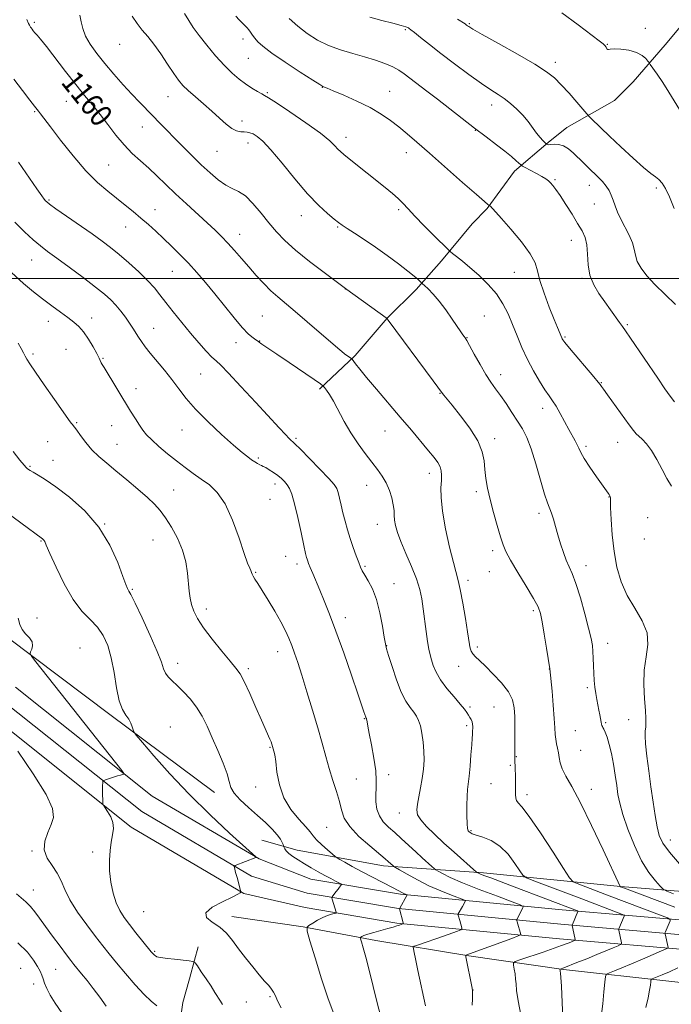
# Model space of a CAD drawing. Extents: x 2154800 to 2157700, y 307300 to 310200.
# Drawn here: x 2155533 to 2155768, y 307738 to 308093 of the extents above; entities that cross this region are included whole.
import ezdxf
from ezdxf.enums import TextEntityAlignment as Align

# ---------------------------------------------------------------- set-up
doc = ezdxf.new("R2010")
doc.units = 0
doc.header["$MEASUREMENT"] = 0
for name, color, linetype, lineweight in [('BREAKLINE DTM HARD', 7, 'Continuous', 0), ('CONTOUR INDEX', 41, 'Continuous', 13), ('CONTOUR INDEX LABEL', 244, 'Continuous', 0), ('CONTOUR INTERMEDIATE', 44, 'Continuous', 0), ('GRID LINE', 7, 'Continuous', 0), ('SPOT ELEVATION DTM', 2, 'Continuous', 13)]:
    doc.layers.add(name, color=color, linetype=linetype, lineweight=lineweight)
doc.styles.add('Style-WORKING', font='WORKING.shx')

msp = doc.modelspace()

# ---------------------------------------------------------------- linework, layer by layer
at = {"layer": 'BREAKLINE DTM HARD'}
for points in [[(2155824.95, 308140.33, 1186.61), (2155810.88, 308126.93, 1185.02), (2155796.82, 308115.36, 1181.06), (2155778.47, 308098.92, 1178.61), (2155766.23, 308084.29, 1176.66), (2155754.6, 308070.89, 1175.32), (2155747.87, 308064.19, 1175.56), (2155730.76, 308054.46, 1172.75), (2155724.03, 308048.98, 1172.14), (2155711.8, 308038.63, 1169.46), (2155702.01, 308025.22, 1167.87), (2155696.5, 308019.74, 1167.75), (2155685.48, 308006.33, 1165.37), (2155676.3, 307995.98, 1163.6), (2155665.9, 307985.62, 1162.01), (2155654.28, 307972.22, 1160.24), (2155641.43, 307960.04, 1157.74)], [(2155603.58, 307814.59, 1147.23), (2155565.79, 307842.76, 1145.64), (2155529.21, 307870.31, 1143.57)], [(2155946.1, 307748.61, 1181.39), (2155891, 307754.86, 1174.98), (2155844.59, 307761.06, 1169.92), (2155779.76, 307767.94, 1161.37), (2155729.08, 307772.32, 1155.32), (2155670.69, 307777.93, 1149.77), (2155638.37, 307783.38, 1147.08), (2155619.63, 307790.65, 1146.04), (2155581.1, 307813.3, 1144.52), (2155531.68, 307852.65, 1141.95)], [(2155945.3, 307743.42, 1181.59), (2155890.36, 307749.65, 1175.18), (2155843.97, 307755.85, 1170.12), (2155779.26, 307762.71, 1161.57), (2155728.6, 307767.09, 1155.52), (2155670, 307772.72, 1149.97), (2155637.04, 307778.28, 1147.28), (2155616.9, 307784.43, 1146.24), (2155577.27, 307807.72, 1144.72), (2155527.29, 307847.52, 1142.15)], [(2155944.5, 307738.23, 1181.39), (2155889.72, 307744.44, 1174.98), (2155843.35, 307750.64, 1169.92), (2155778.76, 307757.48, 1161.37), (2155728.12, 307761.86, 1155.32), (2155669.31, 307767.51, 1149.77), (2155636.24, 307773.09, 1147.08), (2155614.17, 307778.21, 1146.04), (2155573.44, 307802.14, 1144.52), (2155522.9, 307842.39, 1141.95)], [(2155908.17, 307774.85, 1178.98), (2155892.27, 307764.51, 1178.31), (2155878.84, 307767.59, 1177.33), (2155833.06, 307771.96, 1172.45), (2155796.44, 307776.93, 1167.87), (2155750.04, 307780.69, 1162.01), (2155700.6, 307785.68, 1156.33), (2155664.58, 307788.2, 1151.51), (2155633.45, 307793.77, 1148.76), (2155620.64, 307797.46, 1146.8)], [(2155609.86, 307769.93, 1146.67), (2155635.5, 307766.21, 1147.89), (2155661.74, 307761.27, 1150.58), (2155695.31, 307755.7, 1154.12), (2155729.49, 307750.74, 1158.15), (2155768.56, 307746.39, 1162.91), (2155803.96, 307742.65, 1168.41), (2155834.49, 307741.97, 1172.01), (2155862.56, 307737.63, 1174.76), (2155888.81, 307735.75, 1178.17), (2155918.11, 307732.63, 1181.96), (2155940.7, 307730.14, 1182.82), (2155965.73, 307728.86, 1183.06)], [(2155590.84, 307729.68, 1142.09), (2155592.09, 307738.83, 1142.76), (2155594.55, 307747.37, 1143.43), (2155596.39, 307754.09, 1144.04), (2155597.62, 307758.97, 1144.41)]]:
    msp.add_polyline3d(points, dxfattribs=at)
at = {"layer": 'CONTOUR INDEX', "flags": 128}
for points, elevation in [([(2155535.876, 308093.369), (2155536.455, 308091.973), (2155536.789, 308091.312), (2155537.149, 308090.669), (2155537.359, 308090.361), (2155537.693, 308089.91), (2155538.162, 308089.318), (2155538.757, 308088.614), (2155539.535, 308087.734), (2155540.793, 308086.24), (2155542.8889, 308083.605), (2155549.743, 308074.687), (2155553.449, 308069.952), (2155556.673, 308065.992), (2155559.527, 308062.556), (2155562.264, 308059.1599), (2155565.085, 308055.461), (2155567.994, 308051.668), (2155570.942, 308048.132), (2155573.8889, 308045.099), (2155576.838, 308042.401), (2155579.797, 308039.767), (2155582.802, 308036.963), (2155585.984, 308033.909), (2155589.5, 308030.558), (2155593.408, 308026.933), (2155600.909, 308020.0699), (2155603.745, 308017.415), (2155606.097, 308015.104), (2155608.327, 308012.766), (2155610.727, 308010.112), (2155613.296, 308007.191), (2155615.9611, 308004.135), (2155618.653, 308001.08), (2155621.312, 307998.174), (2155623.884, 307995.571), (2155626.392, 307993.315), (2155632.656, 307988.13), (2155637.031, 307984.404), (2155648.066, 307974.8441), (2155649.55, 307973.601), (2155650.499, 307972.856), (2155651.336, 307972.241), (2155652.943, 307971.108), (2155653.206, 307970.831), (2155654.4701, 307969.186), (2155655.979, 307967.293), (2155658.445, 307964.3019), (2155662.011, 307960.077), (2155670.62, 307949.952), (2155674.617, 307945.216), (2155680.8121, 307937.801), (2155682.813, 307935.36), (2155684.152, 307933.56), (2155684.965, 307932.0919), (2155685.38, 307930.666), (2155685.502, 307929.064), (2155685.425, 307927.084), (2155685.278, 307924.496), (2155685.312, 307920.948), (2155685.811, 307916.061), (2155686.943, 307909.746), (2155688.409, 307903.095), (2155689.793, 307897.492), (2155691.53, 307891.116), (2155692.263, 307887.823), (2155693.159, 307882.944), (2155694.0929, 307877.398), (2155694.866, 307872.59), (2155695.577, 307867.976), (2155695.728, 307867.097), (2155695.914, 307866.3281), (2155696.243, 307865.519), (2155696.815, 307864.628), (2155697.744, 307863.579), (2155699.185, 307862.159), (2155701.306, 307860.116), (2155704.135, 307857.318), (2155707.133, 307854.096), (2155709.619, 307850.898), (2155711.089, 307848.026), (2155711.735, 307845.195), (2155711.928, 307841.974), (2155711.98, 307838.134), (2155711.9781, 307834.245), (2155711.9111, 307827.891), (2155711.925, 307826.916), (2155712.081, 307822.926), (2155712.138, 307821.027), (2155712.172, 307819.076), (2155712.184, 307817.173), (2155712.181, 307813.871), (2155712.266, 307812.612), (2155712.5269, 307811.681), (2155713.126, 307810.9269), (2155714.487, 307809.404), (2155717.1, 307805.966), (2155721.168, 307800.003), (2155725.729, 307793.04), (2155729.5341, 307787.1389), (2155731.722, 307783.817), (2155732.986, 307782.418), (2155734.411, 307781.742), (2155745.966, 307777.348), (2155764.194, 307770.472), (2155767.062, 307769.365), (2155768.052, 307768.801), (2155768.012, 307768.297), (2155766.2041, 307764.06), (2155766.146, 307763.884), (2155766.161, 307763.651), (2155767.246, 307758.682), (2155767.191, 307758.496), (2155766.588, 307758.1761), (2155764.92, 307757.447), (2155761.88, 307756.136), (2155758.002, 307754.476), (2155754.031, 307752.801), (2155750.603, 307751.393), (2155747.918, 307750.3191), (2155746.072, 307749.595), (2155745.079, 307749.107), (2155744.65, 307748.238), (2155744.417, 307746.2419), (2155744.088, 307742.692), (2155743.678, 307738.429), (2155743.277, 307734.612)], 1160), ([(2155630.548, 308093.791), (2155633.592, 308090.944), (2155636.9811, 308088.306), (2155640.693, 308085.979), (2155644.731, 308084.014), (2155649.055, 308082.429), (2155653.47, 308081.108), (2155657.7389, 308079.903), (2155661.647, 308078.692), (2155665.06, 308077.474), (2155667.862, 308076.274), (2155670.0371, 308075.084), (2155671.957, 308073.766), (2155680.153, 308067.562), (2155684.036, 308064.59), (2155692.9, 308057.677), (2155697.386, 308054.208), (2155701.574, 308051.036), (2155705.293, 308048.238), (2155708.389, 308045.853), (2155710.749, 308043.916), (2155712.418, 308042.4471), (2155714.0849, 308040.9079), (2155714.662, 308040.5251), (2155715.704, 308039.9789), (2155717.528, 308039.042), (2155719.735, 308037.885), (2155721.746, 308036.782), (2155723.133, 308035.928), (2155724.051, 308035.2219), (2155724.804, 308034.486), (2155725.667, 308033.527), (2155726.806, 308032.076), (2155728.357, 308029.848), (2155730.375, 308026.714), (2155732.584, 308023.158), (2155734.624, 308019.819), (2155736.1999, 308017.137), (2155737.281, 308014.745), (2155737.899, 308012.078), (2155738.152, 308008.732), (2155738.397, 308004.96), (2155739.055, 308001.177), (2155740.428, 307997.712), (2155742.328, 307994.5391), (2155744.446, 307991.548), (2155746.501, 307988.684), (2155749.754, 307984.125), (2155750.788, 307982.714), (2155751.911, 307981.152), (2155753.742, 307978.495), (2155763.5189, 307963.982), (2155766.111, 307960.211), (2155768.048, 307957.492), (2155769.593, 307955.446)], 1170), ([(2155532.699, 307976.627), (2155533.792, 307974.699), (2155534.606, 307973.198), (2155535.24, 307971.994), (2155535.863, 307970.858), (2155536.914, 307969.171), (2155538.904, 307966.213), (2155542.0939, 307961.611), (2155545.763, 307956.38), (2155548.942, 307951.88), (2155550.899, 307949.136), (2155551.8569, 307947.83), (2155552.274, 307947.31), (2155552.571, 307946.972), (2155553.0189, 307946.41), (2155553.849, 307945.268), (2155555.231, 307943.316), (2155557.097, 307940.834), (2155559.314, 307938.229), (2155561.797, 307935.791), (2155564.645, 307933.345), (2155568.003, 307930.6009), (2155571.894, 307927.39), (2155575.864, 307924.04), (2155579.338, 307921.002), (2155581.919, 307918.558), (2155583.924, 307916.312), (2155585.846, 307913.699), (2155588.0291, 307910.303), (2155590.224, 307906.302), (2155592.034, 307902.019), (2155593.17, 307897.761), (2155593.775, 307893.75), (2155594.387, 307887.21), (2155594.738, 307884.669), (2155595.249, 307882.352), (2155596.045, 307880.023), (2155597.386, 307877.363), (2155599.5669, 307874.03), (2155602.703, 307869.883), (2155606.188, 307865.569), (2155609.239, 307861.936), (2155611.305, 307859.498), (2155612.782, 307857.448), (2155614.298, 307854.646), (2155616.302, 307850.338), (2155618.5311, 307845.302), (2155620.54, 307840.698), (2155623.552, 307833.896), (2155623.971, 307832.835), (2155624.254, 307832.02), (2155625.022, 307829.501), (2155625.298, 307828.1831), (2155625.638, 307825.766), (2155626.095, 307821.989), (2155626.96, 307817.38), (2155628.584, 307812.658), (2155631.1319, 307808.444), (2155634.033, 307804.94), (2155636.531, 307802.25), (2155638.106, 307800.379), (2155639.182, 307798.956), (2155640.418, 307797.517), (2155642.267, 307795.742), (2155644.356, 307793.904), (2155646.104, 307792.422), (2155647.1271, 307791.574), (2155647.8391, 307791.069), (2155648.847, 307790.475), (2155650.647, 307789.443), (2155653.277, 307787.968), (2155656.659, 307786.129), (2155660.615, 307784.045), (2155667.819, 307780.318), (2155671.658, 307778.299), (2155672.163, 307778.065), (2155673.096, 307777.691), (2155673.093, 307777.664), (2155670.318, 307772.684), (2155671.67, 307767.539), (2155671.686, 307767.29), (2155671.57, 307767.2111), (2155670.274, 307766.759), (2155669.351, 307766.457), (2155668.018, 307766.049), (2155666.14, 307765.511), (2155661.098, 307764.137), (2155658.883, 307763.4981), (2155657.451, 307763.016), (2155656.681, 307762.6869), (2155656.321, 307762.484), (2155656.171, 307762.319), (2155656.232, 307761.862), (2155656.558, 307760.72), (2155657.189, 307758.549), (2155658.122, 307755.19), (2155659.34, 307750.533), (2155660.806, 307744.643), (2155662.404, 307738.289), (2155663.996, 307732.414)], 1150), ([(2155532.049, 307778.0879), (2155533.784, 307776.572), (2155535.5, 307775.12), (2155537.149, 307773.53), (2155538.7289, 307771.614), (2155540.438, 307769.237), (2155542.522, 307766.275), (2155545.104, 307762.733), (2155547.799, 307759.125), (2155550.1, 307756.089), (2155551.662, 307754.056), (2155552.799, 307752.623), (2155555.601, 307749.23), (2155557.595, 307746.764), (2155559.821, 307743.888), (2155562.143, 307740.733), (2155564.4711, 307737.528)], 1140)]:
    msp.add_lwpolyline(points, dxfattribs=dict(at, elevation=elevation))
at = {"layer": 'CONTOUR INTERMEDIATE', "flags": 128}
for points, elevation in [([(2155554.909, 308094.915), (2155555.394, 308092.587), (2155555.986, 308090.114), (2155557.009, 308087.416), (2155558.713, 308084.427), (2155561.061, 308081.134), (2155563.942, 308077.538), (2155567.21, 308073.694), (2155570.589, 308069.875), (2155573.768, 308066.408), (2155576.521, 308063.519), (2155581.309, 308058.657), (2155583.73, 308056.163), (2155586.32, 308053.472), (2155589.148, 308050.555), (2155592.245, 308047.411), (2155595.504, 308044.17), (2155598.781, 308040.996), (2155601.944, 308038.057), (2155604.906, 308035.548), (2155607.592, 308033.672), (2155609.98, 308032.478), (2155612.266, 308031.406), (2155614.7, 308029.744), (2155617.45, 308026.9981), (2155620.365, 308023.555), (2155623.215, 308020.023), (2155625.906, 308016.833), (2155628.8911, 308013.718), (2155632.76, 308010.2371), (2155637.801, 308006.158), (2155643.0821, 308002.096), (2155651.312, 307995.948), (2155665.481, 307985.7879), (2155665.9091, 307985.414), (2155666.243, 307984.994), (2155682.498, 307963.0089), (2155685.806, 307958.498), (2155686.298, 307957.889), (2155689.298, 307954.244), (2155692.337, 307950.484), (2155695.744, 307945.938), (2155698.59, 307941.41), (2155700.193, 307937.52), (2155700.856, 307934.159), (2155701.129, 307931.036), (2155701.483, 307927.864), (2155702.077, 307924.381), (2155702.99, 307920.331), (2155704.24, 307915.628), (2155705.609, 307910.8711), (2155706.815, 307906.831), (2155707.717, 307903.971), (2155708.728, 307901.527), (2155710.399, 307898.425), (2155713.054, 307893.969), (2155716.101, 307888.961), (2155718.721, 307884.577), (2155720.318, 307881.596), (2155721.175, 307879.195), (2155721.8, 307876.149), (2155722.579, 307871.665), (2155723.42, 307866.658), (2155724.637, 307859.181), (2155725.372, 307851.121), (2155725.82, 307846.054), (2155726.196, 307841.336), (2155726.409, 307837.909), (2155726.538, 307835.559), (2155726.708, 307833.787), (2155727.004, 307832.165), (2155727.364, 307830.562), (2155727.69, 307828.919), (2155727.942, 307827.177), (2155728.312, 307825.264), (2155729.0549, 307823.106), (2155730.408, 307820.5), (2155732.548, 307816.719), (2155735.636, 307810.907), (2155739.65, 307802.7219), (2155743.822, 307793.875), (2155749.931, 307780.733), (2155750.14, 307780.636), (2155751.504, 307780.113), (2155769.7, 307773.219)], 1162), ([(2155573.821, 308094.638), (2155575.591, 308091.8999), (2155577.441, 308089.562), (2155579.438, 308087.271), (2155581.665, 308084.533), (2155584.142, 308081.05), (2155586.632, 308077.301), (2155588.832, 308073.962), (2155590.566, 308071.506), (2155592.166, 308069.607), (2155594.089, 308067.738), (2155596.654, 308065.494), (2155599.625, 308062.955), (2155602.625, 308060.321), (2155605.342, 308057.802), (2155607.723, 308055.632), (2155609.7799, 308054.055), (2155611.531, 308053.221), (2155613.009, 308052.926), (2155614.254, 308052.87), (2155615.323, 308052.792), (2155616.354, 308052.565), (2155617.502, 308052.097), (2155618.948, 308051.224), (2155620.9859, 308049.481), (2155623.939, 308046.333), (2155627.966, 308041.518), (2155632.59, 308035.876), (2155637.172, 308030.524), (2155641.166, 308026.355), (2155644.392, 308023.382), (2155646.766, 308021.392), (2155648.33, 308020.131), (2155649.639, 308019.163), (2155651.379, 308018.004), (2155654.073, 308016.272), (2155657.593, 308013.982), (2155661.653, 308011.248), (2155665.933, 308008.226), (2155669.988, 308005.246), (2155673.346, 308002.678), (2155675.654, 308000.809), (2155677.058, 307999.581), (2155678.645, 307998.072), (2155679.3559, 307997.418), (2155680.642, 307996.209), (2155682.443, 307994.355), (2155684.621, 307991.812), (2155687.006, 307988.644), (2155689.309, 307985.356), (2155692.4839, 307980.7149), (2155693.24, 307979.655), (2155693.683, 307979.059), (2155694.032, 307978.568), (2155694.57, 307977.673), (2155695.596, 307975.826), (2155697.293, 307972.711), (2155699.386, 307968.94), (2155701.486, 307965.356), (2155703.307, 307962.567), (2155704.984, 307960.242), (2155706.757, 307957.811), (2155708.788, 307954.866), (2155710.928, 307951.638), (2155712.95, 307948.515), (2155714.694, 307945.698), (2155716.267, 307942.632), (2155717.843, 307938.577), (2155719.532, 307933.131), (2155721.197, 307927.254), (2155722.639, 307922.244), (2155723.716, 307919.029), (2155725.211, 307915.354), (2155725.912, 307913.199), (2155726.673, 307910.544), (2155727.519, 307907.536), (2155728.464, 307904.34), (2155729.474, 307901.215), (2155730.502, 307898.438), (2155732.654, 307893.555), (2155733.991, 307889.95), (2155735.592, 307884.796), (2155737.227, 307879.002), (2155738.591, 307873.826), (2155739.461, 307870.189), (2155739.924, 307867.661), (2155740.145, 307865.472), (2155740.268, 307863.016), (2155740.361, 307860.3289), (2155740.467, 307857.6091), (2155740.628, 307855.019), (2155740.854, 307852.588), (2155741.152, 307850.311), (2155741.5191, 307848.183), (2155742.2981, 307844.345), (2155742.624, 307842.641), (2155743.097, 307840.016), (2155743.256, 307839.254), (2155743.395, 307838.775), (2155743.547, 307838.437), (2155743.751, 307838.079), (2155744.065, 307837.465), (2155744.549, 307836.342), (2155745.237, 307834.505), (2155746.043, 307831.94), (2155746.856, 307828.682), (2155747.581, 307824.839), (2155748.2009, 307820.813), (2155748.717, 307817.083), (2155749.18, 307813.9119), (2155749.831, 307810.717), (2155750.963, 307806.704), (2155752.774, 307801.381), (2155755.107, 307795.46), (2155757.716, 307789.96), (2155760.344, 307785.698), (2155762.69, 307782.705), (2155764.443, 307780.812), (2155765.5241, 307779.779), (2155766.77, 307779.078), (2155769.249, 307778.107)], 1164), ([(2155592.784, 308095.502), (2155594.27, 308092.972), (2155595.901, 308090.488), (2155598.006, 308087.6219), (2155600.794, 308084.1071), (2155603.971, 308080.332), (2155607.123, 308076.846), (2155609.926, 308074.069), (2155612.429, 308071.916), (2155614.772, 308070.17), (2155617.036, 308068.665), (2155619.053, 308067.433), (2155620.596, 308066.555), (2155621.652, 308065.978), (2155623.066, 308065.126), (2155625.897, 308063.29), (2155630.769, 308060.041), (2155636.57, 308056.072), (2155641.753, 308052.354), (2155645.139, 308049.646), (2155647.035, 308047.85), (2155648.115, 308046.656), (2155649.014, 308045.735), (2155650.208, 308044.701), (2155652.132, 308043.149), (2155665.206, 308032.7671), (2155667.785, 308030.668), (2155669.873, 308028.824), (2155671.587, 308027.088), (2155673.394, 308025.102), (2155675.854, 308022.453), (2155679.274, 308018.946), (2155682.969, 308015.249), (2155687.728, 308010.549), (2155688.629, 308009.719), (2155689.478, 308009.042), (2155690.909, 308007.924), (2155693.009, 308006.233), (2155695.725, 308003.9569), (2155698.94, 308001.117), (2155702.276, 307997.87), (2155705.291, 307994.4079), (2155707.662, 307990.876), (2155709.532, 307987.233), (2155711.164, 307983.394), (2155712.793, 307979.307), (2155714.537, 307975.064), (2155716.486, 307970.792), (2155718.67, 307966.646), (2155720.874, 307962.9), (2155722.822, 307959.856), (2155724.329, 307957.665), (2155725.58, 307955.874), (2155726.851, 307953.8749), (2155728.339, 307951.244), (2155731.444, 307945.4851), (2155733.72, 307941.449), (2155734.472, 307940.019), (2155735.044, 307938.735), (2155735.764, 307937.209), (2155737.0271, 307935.008), (2155739.059, 307931.901), (2155741.421, 307928.475), (2155745.579, 307922.593), (2155745.955, 307922.026), (2155746.202, 307921.594), (2155746.365, 307921.243), (2155746.447, 307920.988), (2155746.4609, 307920.71), (2155746.462, 307919.769), (2155746.517, 307917.393), (2155746.694, 307913.089), (2155747.075, 307907.485), (2155747.746, 307901.483), (2155748.797, 307895.825), (2155750.347, 307890.587), (2155752.519, 307885.682), (2155755.2791, 307881.026), (2155757.954, 307876.561), (2155759.714, 307872.233), (2155760.003, 307867.959), (2155759.3749, 307863.538), (2155758.661, 307858.74), (2155758.4969, 307853.495), (2155758.75, 307848.38), (2155759.094, 307844.1301), (2155759.269, 307841.269), (2155759.274, 307839.469), (2155759.1741, 307838.192), (2155759.045, 307836.897), (2155759.001, 307835.048), (2155759.169, 307832.108), (2155759.634, 307827.737), (2155760.312, 307822.377), (2155761.082, 307816.663), (2155761.84, 307811.175), (2155762.572, 307806.256), (2155763.283, 307802.188), (2155764.067, 307799.077), (2155765.368, 307796.304), (2155767.72, 307793.0739), (2155771.377, 307788.894)], 1166), ([(2155611.225, 308094.591), (2155612.4809, 308093.24), (2155613.649, 308092.039), (2155614.568, 308091.118), (2155615.293, 308090.369), (2155615.937, 308089.626), (2155616.597, 308088.753), (2155617.324, 308087.747), (2155618.153, 308086.635), (2155619.22, 308085.3839), (2155621.046, 308083.714), (2155624.251, 308081.287), (2155629.112, 308077.963), (2155634.526, 308074.412), (2155639.05, 308071.505), (2155641.611, 308069.883), (2155642.634, 308069.262), (2155642.918, 308069.13), (2155643.226, 308069.017), (2155644.19, 308068.626), (2155646.404, 308067.701), (2155650.214, 308066.079), (2155654.949, 308063.955), (2155659.691, 308061.615), (2155663.717, 308059.288), (2155667.108, 308056.982), (2155670.143, 308054.646), (2155673.148, 308052.166), (2155676.637, 308049.156), (2155681.174, 308045.1669), (2155693.087, 308034.651), (2155698.0871, 308030.259), (2155701.007, 308027.735), (2155702.265, 308026.692), (2155702.907, 308026.231), (2155703.242, 308025.916), (2155703.533, 308025.615), (2155703.998, 308025.102), (2155707.141, 308021.554), (2155710.52, 308017.706), (2155714.34, 308013.141), (2155717.506, 308008.876), (2155719.249, 308005.601), (2155720.116, 308002.707), (2155720.983, 307999.258), (2155722.495, 307994.6541), (2155724.373, 307989.626), (2155726.106, 307985.241), (2155727.2961, 307982.309), (2155728.864, 307978.579), (2155729.024, 307978.2279), (2155729.274, 307977.812), (2155729.995, 307976.877), (2155731.638, 307974.899), (2155740.418, 307964.555), (2155742.02, 307962.62), (2155742.71, 307961.738), (2155743.252, 307960.983), (2155743.953, 307960.036), (2155745.44, 307957.995), (2155753.224, 307947.217), (2155754.79, 307945.111), (2155755.757, 307943.965), (2155756.656, 307943.1321), (2155757.909, 307942.038), (2155759.499, 307940.3961), (2155761.3, 307937.9921), (2155763.19, 307934.749), (2155765.072, 307931.15), (2155766.854, 307927.81), (2155768.456, 307925.124)], 1168), ([(2155659.567, 308094.194), (2155663.999, 308093.0751), (2155667.937, 308092.059), (2155670.905, 308091.263), (2155672.592, 308090.765), (2155673.323, 308090.491), (2155673.5841, 308090.332), (2155673.834, 308090.15), (2155674.4301, 308089.692), (2155675.704, 308088.681), (2155677.927, 308086.8939), (2155681.129, 308084.35), (2155685.281, 308081.123), (2155690.233, 308077.372), (2155695.353, 308073.589), (2155699.891, 308070.35), (2155703.301, 308068.051), (2155705.876, 308066.384), (2155708.116, 308064.865), (2155710.411, 308063.101), (2155712.713, 308061.073), (2155714.8639, 308058.855), (2155716.74, 308056.542), (2155719.788, 308052.342), (2155721.047, 308050.803), (2155722.086, 308049.692), (2155723.41, 308048.439), (2155723.526, 308048.37), (2155723.728, 308048.29), (2155724.156, 308048.228), (2155724.946, 308048.252), (2155726.186, 308048.365), (2155727.769, 308048.332), (2155729.538, 308047.857), (2155731.36, 308046.737), (2155733.185, 308045.152), (2155736.751, 308041.629), (2155738.487, 308039.937), (2155741.942, 308036.612), (2155743.553, 308034.962), (2155744.922, 308033.331), (2155745.961, 308031.713), (2155746.761, 308030.042), (2155747.455, 308028.235), (2155748.173, 308026.2189), (2155749.044, 308023.948), (2155750.195, 308021.384), (2155753.185, 308015.62), (2155754.381, 308012.888), (2155755.032, 308010.517), (2155755.468, 308008.345), (2155756.1571, 308006.126), (2155757.494, 308003.655), (2155759.582, 308000.88), (2155762.453, 307997.791), (2155769.978, 307990.657)], 1172), ([(2155691.216, 308093.529), (2155693.966, 308091.76), (2155694.504, 308091.389), (2155694.822, 308091.148), (2155695.31, 308090.812), (2155696.792, 308089.931), (2155700.202, 308087.999), (2155706.024, 308084.747), (2155712.9391, 308080.853), (2155719.179, 308077.231), (2155723.439, 308074.528), (2155726.28, 308072.31), (2155728.724, 308069.875), (2155731.525, 308066.767), (2155734.353, 308063.508), (2155737.886, 308059.367), (2155738.609, 308058.571), (2155739.394, 308057.796), (2155742.988, 308054.329), (2155746.156, 308051.307), (2155750.262, 308047.427), (2155754.635, 308043.375), (2155758.441, 308039.993), (2155761.061, 308037.881), (2155762.745, 308036.656), (2155763.957, 308035.689), (2155765.1, 308034.403), (2155766.33, 308032.4189), (2155767.738, 308029.408), (2155769.44, 308025.213)], 1174), ([(2155728.899, 308095.829), (2155734.786, 308091.497), (2155742.373, 308085.729), (2155743.785, 308084.612), (2155744.424, 308083.981), (2155744.86, 308083.378), (2155745.214, 308082.841), (2155745.493, 308082.532), (2155745.776, 308082.548), (2155746.412, 308082.728), (2155747.8181, 308082.847), (2155750.229, 308082.713), (2155753.143, 308082.273), (2155755.874, 308081.51), (2155757.878, 308080.454), (2155759.181, 308079.33), (2155759.947, 308078.412), (2155760.382, 308077.839), (2155760.839, 308077.2), (2155763.269, 308073.684), (2155765.324, 308070.622), (2155767.566, 308067.125), (2155772.288, 308059.305)], 1176), ([(2155531.1501, 308071.812), (2155534.228, 308067.735), (2155536.905, 308064.253), (2155538.592, 308062.108), (2155540.087, 308060.276), (2155540.755, 308059.407), (2155544.316, 308054.68), (2155547.999, 308049.869), (2155552.524, 308044.186), (2155557.164, 308038.798), (2155561.333, 308034.603), (2155565.011, 308031.426), (2155571.3699, 308026.4171), (2155574.2369, 308024.086), (2155576.984, 308021.778), (2155579.675, 308019.437), (2155582.377, 308017.006), (2155585.158, 308014.426), (2155588.065, 308011.652), (2155591.07, 308008.677), (2155594.124, 308005.508), (2155597.2, 308002.133), (2155600.36, 307998.479), (2155603.689, 307994.453), (2155610.616, 307985.833), (2155613.595, 307982.312), (2155615.867, 307979.9519), (2155617.465, 307978.573), (2155618.502, 307977.843), (2155619.406, 307977.261), (2155619.5911, 307977.119), (2155619.801, 307976.926), (2155620.128, 307976.647), (2155620.645, 307976.268), (2155623.139, 307974.651), (2155626.073, 307972.702), (2155630.511, 307969.695), (2155639.531, 307963.525), (2155641.827, 307961.939), (2155642.8, 307961.1859), (2155643.285, 307960.622), (2155643.9789, 307959.679), (2155645.033, 307958.093), (2155646.461, 307955.677), (2155650.397, 307948.4191), (2155652.798, 307944.316), (2155655.3831, 307940.402), (2155657.975, 307936.835), (2155660.371, 307933.721), (2155662.412, 307931.095), (2155664.108, 307928.717), (2155665.511, 307926.278), (2155666.661, 307923.574), (2155667.5341, 307920.815), (2155668.095, 307918.315), (2155668.342, 307916.2921), (2155668.427, 307914.567), (2155668.54, 307912.864), (2155668.8619, 307910.905), (2155669.557, 307908.408), (2155670.783, 307905.0861), (2155672.594, 307900.815), (2155674.628, 307896.105), (2155676.4191, 307891.6261), (2155677.621, 307887.847), (2155678.363, 307884.437), (2155678.891, 307880.866), (2155679.931, 307872.636), (2155680.4321, 307869.007), (2155680.8951, 307866.332), (2155681.359, 307864.31), (2155681.877, 307862.458), (2155682.534, 307860.37), (2155683.543, 307857.951), (2155685.148, 307855.183), (2155687.458, 307852.12), (2155690.027, 307849.096), (2155692.269, 307846.515), (2155693.749, 307844.672), (2155694.625, 307843.421), (2155695.205, 307842.505), (2155695.733, 307841.7), (2155696.202, 307840.918), (2155696.543, 307840.1039), (2155696.71, 307839.23), (2155696.751, 307838.384), (2155696.692, 307836.294), (2155696.65, 307835.533), (2155696.558, 307834.146), (2155696.385, 307831.748), (2155696.113, 307828.17), (2155695.78, 307824.1), (2155695.436, 307820.442), (2155694.883, 307815.678), (2155694.715, 307813.224), (2155694.64, 307809.913), (2155694.653, 307806.329), (2155694.746, 307803.337), (2155694.908, 307801.575), (2155695.134, 307800.772), (2155695.417, 307800.428), (2155695.805, 307800.121), (2155696.57, 307799.734), (2155698.0389, 307799.227), (2155700.413, 307798.5109), (2155703.391, 307797.304), (2155706.55, 307795.28), (2155709.498, 307792.307), (2155711.977, 307789.043), (2155713.766, 307786.3439), (2155714.868, 307784.792), (2155716.1891, 307783.87), (2155718.859, 307782.79), (2155736.095, 307776.2139), (2155749.188, 307771.262), (2155750.83, 307770.628), (2155751.397, 307770.305), (2155751.375, 307770.016), (2155749.43, 307765.424), (2155749.399, 307765.2), (2155749.449, 307764.915), (2155750.438, 307760.436), (2155750.468, 307760.051), (2155750.145, 307759.765), (2155749.193, 307759.333), (2155747.402, 307758.562), (2155744.828, 307757.474), (2155741.594, 307756.14), (2155737.906, 307754.661), (2155734.297, 307753.24), (2155729.607, 307751.427), (2155728.278, 307750.942), (2155728.229, 307750.905), (2155728.232, 307750.8491), (2155728.287, 307750.502), (2155728.312, 307750.216), (2155728.429, 307749.407), (2155728.561, 307747.918), (2155728.76, 307744.703), (2155729.332, 307733.136)], 1158), ([(2155532.795, 308041.918), (2155539.459, 308032.298), (2155541.245, 308029.744), (2155542.13, 308028.526), (2155542.556, 308028.005), (2155542.991, 308027.576), (2155544.0321, 308026.77), (2155546.306, 308025.152), (2155559.406, 308016.058), (2155563.0309, 308013.474), (2155566.076, 308011.172), (2155569.142, 308008.664), (2155572.643, 308005.618), (2155576.245, 308002.321), (2155579.429, 307999.2131), (2155581.851, 307996.584), (2155583.866, 307994.114), (2155586.007, 307991.332), (2155588.671, 307987.9081), (2155591.719, 307984.083), (2155594.88, 307980.241), (2155597.892, 307976.735), (2155600.541, 307973.799), (2155602.625, 307971.636), (2155604.132, 307970.227), (2155605.8151, 307968.673), (2155608.616, 307965.852), (2155613.116, 307961.063), (2155618.438, 307955.292), (2155626.866, 307946.128), (2155629.1241, 307943.721), (2155630.505, 307942.304), (2155632.582, 307940.343), (2155634.578, 307938.389), (2155637.829, 307935.105), (2155641.586, 307931.242), (2155644.82, 307927.843), (2155646.7631, 307925.652), (2155647.7, 307924.22), (2155648.178, 307922.794), (2155648.656, 307920.7869), (2155649.23, 307918.254), (2155649.903, 307915.415), (2155650.682, 307912.449), (2155651.569, 307909.387), (2155652.567, 307906.219), (2155653.654, 307902.995), (2155654.716, 307899.99), (2155655.612, 307897.538), (2155656.273, 307895.829), (2155656.898, 307894.489), (2155657.754, 307892.997), (2155659.021, 307890.901), (2155660.5229, 307887.999), (2155661.997, 307884.156), (2155663.222, 307879.422), (2155664.16, 307874.597), (2155664.816, 307870.671), (2155665.243, 307868.254), (2155665.678, 307866.453), (2155666.406, 307863.999), (2155667.627, 307860.02), (2155669.212, 307855.2371), (2155670.951, 307850.771), (2155672.651, 307847.485), (2155674.197, 307845.226), (2155675.495, 307843.585), (2155676.484, 307842.167), (2155677.236, 307840.626), (2155677.857, 307838.632), (2155678.424, 307835.9599), (2155678.887, 307832.8091), (2155679.165, 307829.484), (2155679.195, 307826.225), (2155678.984, 307822.998), (2155678.555, 307819.704), (2155677.954, 307816.314), (2155677.315, 307813.085), (2155676.796, 307810.348), (2155676.5691, 307808.295), (2155676.876, 307806.586), (2155677.974, 307804.7431), (2155680.038, 307802.3899), (2155682.905, 307799.56), (2155686.33, 307796.386), (2155690.016, 307793.0579), (2155698.106, 307785.892), (2155698.294, 307785.759), (2155698.563, 307785.616), (2155699.267, 307785.306), (2155700.737, 307784.721), (2155703.25, 307783.771), (2155711.655, 307780.62), (2155734.599, 307771.891), (2155734.743, 307771.809), (2155734.737, 307771.735), (2155732.715, 307766.964), (2155732.636, 307766.749), (2155732.635, 307766.669), (2155733.629, 307762.19), (2155733.7451, 307761.606), (2155733.703, 307761.354), (2155733.467, 307761.219), (2155731.5391, 307760.409), (2155730.499, 307759.998), (2155728.853, 307759.391), (2155726.132, 307758.435), (2155722.137, 307757.067), (2155714.121, 307754.353), (2155712.1119, 307753.633), (2155711.422, 307753.102), (2155711.461, 307752.3081), (2155711.718, 307750.925), (2155712.014, 307749.153), (2155712.249, 307747.324), (2155712.382, 307745.568), (2155712.602, 307743.228), (2155713.158, 307739.443), (2155714.192, 307733.771)], 1156), ([(2155531.433, 308020.251), (2155534.979, 308016.778), (2155538.1319, 308013.889), (2155540.717, 308011.721), (2155543.297, 308009.766), (2155546.614, 308007.3539), (2155551.124, 308004.046), (2155556.126, 308000.322), (2155560.631, 307996.893), (2155563.898, 307994.279), (2155566.183, 307992.233), (2155567.992, 307990.318), (2155569.728, 307988.206), (2155571.39, 307985.991), (2155572.872, 307983.876), (2155574.107, 307982.013), (2155576.166, 307978.785), (2155577.227, 307977.194), (2155578.551, 307975.372), (2155580.357, 307973.097), (2155585.505, 307966.957), (2155588.2111, 307963.565), (2155590.675, 307960.233), (2155593.321, 307956.75), (2155596.73, 307952.808), (2155601.23, 307948.271), (2155606.126, 307943.705), (2155610.467, 307939.845), (2155613.537, 307937.236), (2155615.548, 307935.642), (2155616.946, 307934.632), (2155618.1001, 307933.851), (2155619.075, 307933.234), (2155619.858, 307932.789), (2155620.479, 307932.496), (2155621.127, 307932.209), (2155622.031, 307931.755), (2155623.341, 307931.008), (2155624.885, 307930.039), (2155626.41, 307928.97), (2155627.7159, 307927.894), (2155628.809, 307926.791), (2155629.752, 307925.615), (2155630.611, 307924.229), (2155631.485, 307922.138), (2155632.48, 307918.754), (2155633.65, 307913.814), (2155634.831, 307908.341), (2155635.8059, 307903.68), (2155636.4189, 307900.831), (2155636.757, 307899.413), (2155636.968, 307898.7), (2155637.192, 307898.046), (2155637.54, 307897.133), (2155638.113, 307895.721), (2155638.987, 307893.626), (2155641.533, 307887.59), (2155643.141, 307883.736), (2155645.056, 307878.942), (2155647.399, 307872.727), (2155650.181, 307864.962), (2155652.991, 307856.902), (2155655.309, 307850.151), (2155657.493, 307843.7019), (2155658.116, 307841.781), (2155658.19, 307841.587), (2155658.256, 307841.4611), (2155658.405, 307841.242), (2155658.45, 307841.083), (2155658.517, 307840.734), (2155658.639, 307840.036), (2155658.908, 307838.583), (2155659.429, 307835.9091), (2155660.2419, 307831.791), (2155661.118, 307826.975), (2155661.758, 307822.454), (2155661.956, 307818.9661), (2155661.867, 307816.251), (2155661.737, 307813.798), (2155661.791, 307811.215), (2155662.184, 307808.598), (2155663.048, 307806.166), (2155664.475, 307804.06), (2155666.376, 307802.123), (2155668.622, 307800.123), (2155671.082, 307797.894), (2155676.1701, 307793.187), (2155678.546, 307791.027), (2155682.054, 307787.901), (2155682.894, 307787.1711), (2155683.4811, 307786.739), (2155684.319, 307786.236), (2155685.9, 307785.346), (2155688.666, 307783.965), (2155693.048, 307782.044), (2155699.136, 307779.632), (2155705.656, 307777.17), (2155710.99, 307775.2), (2155713.936, 307774.089), (2155714.943, 307773.5289), (2155714.876, 307773.038), (2155712.6741, 307768.853), (2155712.595, 307768.672), (2155712.616, 307768.438), (2155712.756, 307767.95), (2155714.074, 307763.426), (2155713.995, 307763.225), (2155713.166, 307762.858), (2155710.876, 307762.0069), (2155694.242, 307755.912), (2155694.2079, 307755.82), (2155694.295, 307755.281), (2155696.514, 307743.981), (2155696.632, 307743.015), (2155696.641, 307741.938), (2155696.614, 307740.201), (2155696.604, 307737.9351)], 1154), ([(2155530.277, 308002.12), (2155534.5821, 307998.228), (2155538.201, 307995.215), (2155541.516, 307992.643), (2155544.806, 307990.172), (2155547.934, 307987.8599), (2155550.664, 307985.86), (2155552.838, 307984.232), (2155554.638, 307982.654), (2155556.325, 307980.706), (2155558.079, 307978.136), (2155559.741, 307975.352), (2155561.071, 307972.928), (2155561.902, 307971.294), (2155562.671, 307969.611), (2155563.0309, 307968.935), (2155563.678, 307967.854), (2155573.2599, 307952.177), (2155575.005, 307949.351), (2155576.46, 307947.055), (2155577.696, 307945.24), (2155579.04, 307943.594), (2155580.881, 307941.741), (2155583.483, 307939.416), (2155586.598, 307936.799), (2155589.854, 307934.1801), (2155592.953, 307931.79), (2155595.906, 307929.617), (2155598.8, 307927.591), (2155601.699, 307925.53), (2155604.577, 307922.811), (2155607.383, 307918.7), (2155610.046, 307912.839), (2155612.403, 307906.377), (2155614.27, 307900.836), (2155615.522, 307897.359), (2155616.266, 307895.554), (2155616.673, 307894.652), (2155616.9061, 307893.987), (2155617.1229, 307893.332), (2155617.477, 307892.564), (2155618.118, 307891.53), (2155619.174, 307889.943), (2155620.77, 307887.483), (2155622.937, 307883.995), (2155625.333, 307879.987), (2155627.52, 307876.131), (2155629.172, 307872.933), (2155630.397, 307870.221), (2155631.4129, 307867.653), (2155632.427, 307864.8691), (2155633.597, 307861.426), (2155635.07, 307856.863), (2155636.921, 307850.943), (2155638.934, 307844.33), (2155640.819, 307837.9141), (2155642.367, 307832.38), (2155643.683, 307827.593), (2155644.951, 307823.2119), (2155646.293, 307818.9821), (2155647.58, 307814.9881), (2155648.622, 307811.401), (2155649.376, 307808.299), (2155650.388, 307805.3909), (2155652.353, 307802.294), (2155655.673, 307798.7921), (2155659.577, 307795.317), (2155665.157, 307790.677), (2155666.275, 307789.713), (2155668.019, 307788.141), (2155668.254, 307787.957), (2155668.857, 307787.587), (2155670.344, 307786.714), (2155673.074, 307785.135), (2155676.764, 307783.102), (2155680.971, 307780.98), (2155685.2399, 307779.088), (2155689.0681, 307777.562), (2155693.489, 307775.905), (2155694.02, 307775.61), (2155693.984, 307775.351), (2155693.0301, 307773.54), (2155691.522, 307770.799), (2155691.475, 307770.578), (2155691.537, 307770.317), (2155692.098, 307768.383), (2155692.792, 307765.8), (2155692.833, 307765.382), (2155692.426, 307765.074), (2155691.2231, 307764.6091), (2155686.151, 307762.761), (2155683.1171, 307761.683), (2155680.3491, 307760.731), (2155676.445, 307759.439), (2155675.579, 307759.124), (2155675.302, 307758.798), (2155675.374, 307758.183), (2155675.621, 307756.949), (2155676.116, 307754.563), (2155676.993, 307750.444), (2155679.744, 307737.68)], 1152), ([(2155530.865, 307937.572), (2155533.293, 307934.478), (2155534.802, 307932.642), (2155535.579, 307931.79), (2155536.001, 307931.426), (2155536.417, 307931.119), (2155537.059, 307930.703), (2155538.134, 307930.075), (2155539.8559, 307929.096), (2155542.477, 307927.475), (2155546.255, 307924.884), (2155551.256, 307921.078), (2155556.763, 307916.149), (2155561.864, 307910.272), (2155565.828, 307903.763), (2155568.648, 307897.509), (2155570.5, 307892.534), (2155571.573, 307889.573), (2155572.115, 307888.191), (2155572.39, 307887.661), (2155572.684, 307887.22), (2155573.383, 307885.958), (2155574.8981, 307882.927), (2155577.433, 307877.6171), (2155580.3701, 307871.246), (2155582.884, 307865.472), (2155584.38, 307861.553), (2155585.182, 307859.174), (2155585.844, 307857.628), (2155586.827, 307856.286), (2155588.239, 307854.859), (2155590.094, 307853.137), (2155592.358, 307850.96), (2155594.789, 307848.354), (2155597.094, 307845.396), (2155599.068, 307842.128), (2155600.858, 307838.477), (2155602.697, 307834.337), (2155604.717, 307829.727), (2155606.636, 307825.164), (2155608.069, 307821.285), (2155608.817, 307818.517), (2155609.418, 307816.438), (2155610.597, 307814.413), (2155612.864, 307811.957), (2155615.873, 307809.185), (2155619.068, 307806.364), (2155621.964, 307803.726), (2155624.374, 307801.372), (2155626.186, 307799.368), (2155627.339, 307797.769), (2155627.972, 307796.579), (2155628.2781, 307795.7911), (2155628.429, 307795.361), (2155628.53, 307795.109), (2155628.667, 307794.817), (2155628.937, 307794.31), (2155629.473, 307793.576), (2155630.419, 307792.644), (2155631.8761, 307791.541), (2155633.779, 307790.294), (2155636.017, 307788.926), (2155638.474, 307787.476), (2155640.989, 307786.029), (2155643.392, 307784.685), (2155645.524, 307783.534), (2155647.2609, 307782.624), (2155649.141, 307781.648), (2155649.34, 307781.458), (2155649.26, 307781.261), (2155649.037, 307780.9201), (2155648.683, 307780.405), (2155648.174, 307779.709), (2155647.517, 307778.859), (2155646.292, 307777.324), (2155645.996, 307776.9261), (2155645.9331, 307776.623), (2155646.05, 307776.155), (2155647.456, 307771.48), (2155647.4939, 307771.263), (2155647.319, 307771.133), (2155645.776, 307770.706), (2155644.363, 307770.238), (2155642.649, 307769.52), (2155640.772, 307768.545), (2155639, 307767.512), (2155637.635, 307766.67), (2155636.941, 307766.024), (2155637.036, 307764.592), (2155638.004, 307761.146), (2155639.836, 307754.966), (2155642.1719, 307747.366), (2155644.5599, 307740.168), (2155646.645, 307734.753)], 1148), ([(2155528.638, 307915.576), (2155533.7, 307911.807), (2155541.44, 307906.132), (2155541.7271, 307905.875), (2155541.993, 307905.569), (2155542.262, 307905.088), (2155542.844, 307903.774), (2155544.123, 307900.834), (2155546.3531, 307895.84), (2155549.279, 307889.83), (2155552.519, 307884.209), (2155555.729, 307880.03), (2155558.712, 307876.934), (2155561.31, 307874.214), (2155563.404, 307871.234), (2155565.04, 307867.658), (2155566.302, 307863.222), (2155567.294, 307857.871), (2155568.185, 307852.369), (2155569.158, 307847.688), (2155570.335, 307844.53), (2155571.569, 307842.528), (2155572.648, 307841.045), (2155573.41, 307839.586), (2155573.886, 307838.228), (2155574.155, 307837.188), (2155574.407, 307836.483), (2155575.279, 307835.307), (2155577.518, 307832.652), (2155581.668, 307827.815), (2155587.457, 307821.307), (2155594.412, 307813.941), (2155601.941, 307806.54), (2155608.995, 307799.9539), (2155618.447, 307791.383), (2155618.571, 307791.233), (2155618.4669, 307791.198), (2155611.024, 307788.251), (2155610.7, 307788.067), (2155610.675, 307787.906), (2155610.729, 307787.603), (2155610.875, 307786.9569), (2155611.181, 307785.759), (2155611.678, 307783.925), (2155612.983, 307779.232), (2155613.059, 307778.844), (2155613.012, 307778.686), (2155612.801, 307778.448), (2155611.958, 307777.9059), (2155609.906, 307776.86), (2155606.4309, 307775.2021), (2155602.759, 307773.195), (2155600.477, 307771.198), (2155600.712, 307769.464), (2155602.757, 307767.8269), (2155605.443, 307766.018), (2155607.848, 307763.817), (2155610.023, 307761.206), (2155612.2641, 307758.216), (2155614.769, 307754.937), (2155617.351, 307751.6789), (2155619.724, 307748.8119), (2155621.657, 307746.608), (2155623.133, 307744.964), (2155624.186, 307743.68), (2155624.895, 307742.538), (2155625.514, 307741.245), (2155626.335, 307739.49), (2155627.609, 307736.996)], 1146), ([(2155532.744, 307877.43), (2155533.325, 307875.184), (2155534.123, 307873.398), (2155535.375, 307871.819), (2155536.731, 307870.348), (2155537.693, 307868.92), (2155537.908, 307867.513), (2155537.61, 307866.255), (2155537.179, 307865.314), (2155537.004, 307864.695), (2155537.505, 307863.753), (2155539.112, 307861.682), (2155570.079, 307822.538), (2155570.885, 307821.399), (2155570.799, 307821.186), (2155570.383, 307821.079), (2155569.676, 307820.883), (2155568.59, 307820.561), (2155564.272, 307819.193), (2155563.565, 307818.953), (2155563.299, 307818.777), (2155563.246, 307818.514), (2155563.219, 307818.025), (2155563.19, 307817.219), (2155563.172, 307816.013), (2155563.173, 307814.409), (2155563.201, 307811.359), (2155563.24, 307810.561), (2155563.448, 307809.996), (2155564.99, 307807.75), (2155566.087, 307805.845), (2155566.878, 307803.729), (2155567.0599, 307801.587), (2155566.784, 307799.309), (2155566.31, 307796.71), (2155565.878, 307793.649), (2155565.634, 307790.163), (2155565.697, 307786.332), (2155566.156, 307782.284), (2155566.965, 307778.33), (2155568.044, 307774.826), (2155569.342, 307771.995), (2155570.919, 307769.526), (2155572.867, 307766.971), (2155575.189, 307764.048), (2155580.715, 307757.1991), (2155581.403, 307756.398), (2155581.847, 307755.969), (2155582.2921, 307755.637), (2155582.779, 307755.361), (2155583.302, 307755.16), (2155583.911, 307755.037), (2155584.891, 307754.9289), (2155586.5861, 307754.758), (2155589.1561, 307754.475), (2155594.391, 307753.869), (2155595.754, 307753.655), (2155596.529, 307753.178), (2155597.3799, 307752.032), (2155598.798, 307749.965), (2155600.571, 307747.3529), (2155602.316, 307744.73), (2155603.7271, 307742.525), (2155605.7001, 307739.323), (2155606.444, 307738.153)], 1144), ([(2155532.534, 307829.475), (2155538.144, 307821.298), (2155542.783, 307813.892), (2155545.1109, 307808.872), (2155545.476, 307805.638), (2155544.6451, 307803.0351), (2155543.367, 307800.146), (2155542.302, 307797.004), (2155542.089, 307793.877), (2155543.139, 307790.971), (2155544.952, 307788.233), (2155546.8001, 307785.543), (2155548.177, 307782.759), (2155549.481, 307779.641), (2155551.33, 307775.923), (2155554.134, 307771.496), (2155557.452, 307766.855), (2155560.635, 307762.654), (2155563.228, 307759.321), (2155565.568, 307756.399), (2155568.188, 307753.209), (2155571.441, 307749.313), (2155574.959, 307745.227), (2155578.195, 307741.709), (2155580.7341, 307739.2951), (2155582.71, 307737.641)], 1142), ([(2155532.597, 307760.359), (2155536.039, 307756.97), (2155538.281, 307754.135), (2155539.687, 307751.876), (2155540.589, 307750.164), (2155541.194, 307748.77), (2155541.678, 307747.416), (2155542.217, 307745.852), (2155542.998, 307743.941), (2155544.208, 307741.57), (2155546.009, 307738.653), (2155548.4759, 307735.182)], 1138), ([(2155770.793, 307751.326), (2155767.717, 307749.983), (2155765.087, 307748.857), (2155763.262, 307748.092), (2155761.528, 307747.392), (2155761.217, 307747.24), (2155761.0829, 307746.968), (2155761.01, 307746.344), (2155760.886, 307745.154), (2155760.606, 307743.266), (2155760.0709, 307740.567), (2155759.243, 307737.04)], 1162)]:
    msp.add_lwpolyline(points, dxfattribs=dict(at, elevation=elevation))
at = {"layer": 'GRID LINE', "flags": 128}
msp.add_lwpolyline([(2155000, 308000), (2157500, 308000)], dxfattribs=at)
at = {"layer": 'SPOT ELEVATION DTM'}
for p in [(2155538.56, 308092.37, 1160.27), (2155672.4, 308089.77, 1171.82), (2155695.49, 308091.85, 1174.14), (2155759.07, 308090.21, 1176.5), (2155613.82, 308086.34, 1167.42), (2155569.29, 308084.39, 1163.34), (2155745.28, 308084.37, 1176.06), (2155615.74, 308079.39, 1167.07), (2155726.59, 308077.97, 1174.5), (2155642.52, 308068.95, 1167.96), (2155586.82, 308065.57, 1163.18), (2155622.64, 308067.02, 1166.18), (2155666.73, 308067.49, 1168.83), (2155550.1, 308063.86, 1159.04), (2155703.6, 308062.5, 1171.43), (2155538.7, 308060.1, 1157.87), (2155577.51, 308054.61, 1161.24), (2155613.5, 308056.73, 1164.52), (2155650.96, 308050.85, 1166.52), (2155697.66, 308053.4, 1169.95), (2155615.67, 308048.89, 1163.44), (2155604.43, 308045.78, 1163.07), (2155672.85, 308045.41, 1167.39), (2155565.3, 308040.85, 1158.93), (2155726.4, 308035.56, 1170.17), (2155738.79, 308033.54, 1171.35), (2155762.98, 308032.63, 1173.7), (2155543.88, 308028.25, 1156.17), (2155740.64, 308026.79, 1171.26), (2155582.13, 308024.84, 1158.7), (2155634.9, 308022.63, 1163.35), (2155670.06, 308024.83, 1165.69), (2155571.5, 308018.51, 1157.23), (2155648.02, 308018.53, 1163.86), (2155612.67, 308015.94, 1160.68), (2155732.39, 308013.75, 1169.27), (2155537.51, 308006.64, 1153.18), (2155588.31, 308002.61, 1157.16), (2155711.74, 308002.21, 1167.13), (2155736.16, 308000, 1169.81), (2155650.83, 307996.18, 1161.99), (2155543.64, 307984.57, 1151.32), (2155559.25, 307985.72, 1152.65), (2155620.81, 307986.44, 1158.98), (2155700.99, 307986.47, 1164.84), (2155752.56, 307983.34, 1170.18), (2155581.62, 307982.06, 1154.8), (2155611.32, 307976.85, 1157.44), (2155619.88, 307977.42, 1158.05), (2155694.69, 307978.64, 1164.06), (2155730.09, 307978.86, 1168.17), (2155538.1, 307972.72, 1150.25), (2155549.99, 307974.46, 1150.74), (2155563.26, 307971.2, 1152.14), (2155598.59, 307965.58, 1155.01), (2155706.85, 307965.27, 1164.58), (2155743.15, 307962.45, 1168.08), (2155575.26, 307960.21, 1152.6), (2155684.97, 307958.6, 1161.93), (2155721.98, 307953.15, 1165.45), (2155553.78, 307948.04, 1150.14), (2155566.48, 307946.87, 1151.13), (2155591.83, 307945.33, 1153.25), (2155665.04, 307944.97, 1159.12), (2155543.4, 307941.07, 1149.09), (2155632.98, 307942.37, 1156.26), (2155704.72, 307942.25, 1162.51), (2155749.12, 307940.83, 1167.22), (2155568.35, 307940.14, 1150.86), (2155737.6, 307939.5, 1166.32), (2155545.26, 307934.38, 1148.74), (2155619.41, 307935.23, 1154.24), (2155536.93, 307932.22, 1148.14), (2155681.12, 307929.7, 1159.42), (2155588.8, 307923.74, 1150.92), (2155625.4, 307925.85, 1153.48), (2155658.46, 307925.44, 1157.31), (2155698.11, 307923.04, 1161.63), (2155623.55, 307920.31, 1152.92), (2155745.96, 307921.15, 1165.95), (2155720.68, 307915.28, 1163.58), (2155759.87, 307913.67, 1167.1), (2155563.95, 307911.46, 1148.01), (2155662.37, 307911.33, 1157.29), (2155540.9, 307905.31, 1145.89), (2155581.35, 307905.7, 1149), (2155758.73, 307906.03, 1167.64), (2155703.97, 307901.76, 1161.58), (2155629.26, 307899.73, 1153.37), (2155633.38, 307896.97, 1153.54), (2155657.82, 307896.15, 1156.19), (2155702.8, 307894.26, 1161.24), (2155737.68, 307896.35, 1164.65), (2155618.47, 307893.97, 1152.13), (2155695.01, 307891.07, 1160.43), (2155573.88, 307887.92, 1148.15), (2155668.32, 307889.86, 1156.73), (2155600.66, 307880.8, 1150.51), (2155718.59, 307880.18, 1161.69), (2155539.47, 307877.56, 1144.67), (2155650.83, 307877.71, 1154.56), (2155555.02, 307866.73, 1144.7), (2155665.73, 307867.5, 1156.05), (2155698.47, 307867.06, 1160.37), (2155745.41, 307868.39, 1164.66), (2155626.39, 307865.43, 1151.34), (2155590.25, 307861.24, 1148.61), (2155615.71, 307859.29, 1150.31), (2155691.72, 307860.07, 1159.22), (2155724.42, 307859.12, 1161.97), (2155738.09, 307852.35, 1163.7), (2155695.75, 307845.48, 1158.24), (2155704.47, 307845.43, 1158.95), (2155657.68, 307841.22, 1153.92), (2155587.6, 307838.23, 1146.7), (2155694.51, 307838.65, 1157.71), (2155744.69, 307839.78, 1164.16), (2155753.01, 307840.89, 1165.22), (2155733.73, 307836.85, 1163), (2155623.6, 307830.86, 1149.89), (2155712.51, 307827.57, 1160.08), (2155735.66, 307829.82, 1162.97), (2155710.29, 307824.43, 1159.78), (2155666.45, 307821.07, 1154.5), (2155618.38, 307816.62, 1149.48), (2155654.77, 307819.44, 1153), (2155703.39, 307817.75, 1158.97), (2155716.3, 307813.81, 1160.48), (2155739.55, 307815.69, 1162.48), (2155670.29, 307807.17, 1155.33), (2155644, 307801.99, 1151.04), (2155696.1, 307800.79, 1158.16), (2155768.03, 307797.46, 1166.7), (2155537.65, 307793.48, 1141.83), (2155559.54, 307793.16, 1143.52), (2155538.22, 307779.47, 1140.75), (2155578.03, 307771.58, 1145.13), (2155581.98, 307757.37, 1144.18), (2155533.56, 307751.16, 1136.84), (2155546.17, 307750.83, 1138.98), (2155538.33, 307745.59, 1137.3), (2155696.91, 307743.41, 1154.03), (2155615, 307739.02, 1144.82), (2155623.63, 307741.03, 1145.8)]:
    msp.add_point(p, dxfattribs=at)

# ---------------------------------------------------------------- texts
at = {"layer": 'CONTOUR INDEX LABEL', "style": 'Style-WORKING', "width": 0.875}
msp.add_text('1160', height=8, rotation=308.700001, dxfattribs=at).set_placement((2155550.972, 308073.117, 1160), align=Align.MIDDLE_LEFT)

doc.saveas('drawing.dxf')
